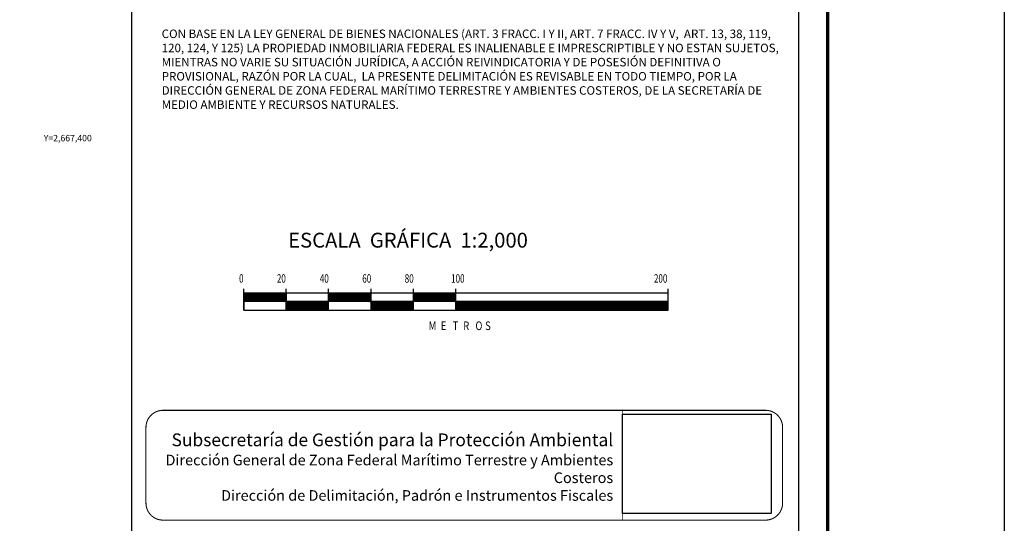
# Model space of a CAD drawing. Units: millimetres. Extents: x 275250 to 277650, y 2666963 to 2668763.
# Drawn here: x 277187 to 277650, y 2667219 to 2667456 of the extents above; entities that cross this region are included whole.
import ezdxf
from ezdxf.enums import TextEntityAlignment as Align

# ---------------------------------------------------------------- set-up
doc = ezdxf.new("R2010")
doc.units = ezdxf.units.MM
doc.linetypes.add('CENTRO1', pattern=[0.44, 0.2, -0.08, 0.08, -0.08])
for name, color, linetype in [('CVL_CUADCON_TIT', 1, 'Continuous'), ('CVL_RET_TX', 7, 'Continuous'), ('Lomo', 7, 'Continuous')]:
    doc.layers.add(name, color=color, linetype=linetype)
doc.styles.add('MONOTXT4', font='MONOTXT4.shx')
doc.styles.add('ROMAND', font='romand', dxfattribs={"height": 80})
doc.styles.add('ROMANS', font='ROMANS', dxfattribs={"height": 0.2})
picture_1 = doc.add_image_def('image1.jpg', size_in_pixel=(210, 140))

msp = doc.modelspace()

# ---------------------------------------------------------------- linework, layer by layer
at = {"layer": 'CVL_CUADCON_TIT', "color": 7, "elevation": 2.32}
msp.add_lwpolyline([(275250.49, 2668762.65), (277650.49, 2668762.65), (277650.49, 2666962.65), (275250.49, 2666962.65)], close=True, dxfattribs=at)
msp.add_lwpolyline([(275250.49, 2668762.65), (277650.49, 2668762.65), (277650.49, 2666962.65), (275250.49, 2666962.65)], close=True, dxfattribs=at)
at = {"layer": 'Lomo', "color": 7}
for p, q in [((277239.39, 2667057.33, 1.16), (277239.39, 2668654.96, 1.16)), ((277553.68, 2667057.33, 1.16), (277553.68, 2668654.96, 1.16)), ((277292.07, 2667319.01, 1.16), (277292.07, 2667329.01, 1.16)), ((277312.07, 2667319.01, 1.16), (277312.07, 2667329.01, 1.16)), ((277332.07, 2667319.01, 1.16), (277332.07, 2667329.01, 1.16)), ((277352.07, 2667319.01, 1.16), (277352.07, 2667329.01, 1.16)), ((277372.07, 2667319.01, 1.16), (277372.07, 2667329.01, 1.16)), ((277392.07, 2667319.01, 1.16), (277392.07, 2667329.01, 1.16)), ((277492.07, 2667319.01, 1.16), (277492.07, 2667329.01, 1.16)), ((277492.07, 2667327.01, 1.16), (277292.07, 2667327.01, 1.16)), ((277292.07, 2667323.27, 1.16), (277295.81, 2667327.01, 1.16)), ((277292.07, 2667327.01, 1.16), (277292.07, 2667319.01, 1.16)), ((277292.07, 2667326.8, 1.16), (277292.27, 2667327.01, 1.16)), ((277292.07, 2667326.45, 1.16), (277292.63, 2667327.01, 1.16)), ((277292.07, 2667326.1, 1.16), (277292.98, 2667327.01, 1.16)), ((277292.07, 2667325.74, 1.16), (277293.33, 2667327.01, 1.16)), ((277292.07, 2667325.39, 1.16), (277293.69, 2667327.01, 1.16)), ((277292.07, 2667323.62, 1.16), (277295.46, 2667327.01, 1.16)), ((277292.07, 2667325.04, 1.16), (277294.04, 2667327.01, 1.16)), ((277292.07, 2667324.68, 1.16), (277294.39, 2667327.01, 1.16)), ((277292.07, 2667324.33, 1.16), (277294.75, 2667327.01, 1.16)), ((277292.07, 2667323.98, 1.16), (277295.1, 2667327.01, 1.16)), ((277292.16, 2667323.01, 1.16), (277296.16, 2667327.01, 1.16)), ((277292.52, 2667323.01, 1.16), (277296.52, 2667327.01, 1.16)), ((277292.87, 2667323.01, 1.16), (277296.87, 2667327.01, 1.16)), ((277293.22, 2667323.01, 1.16), (277297.22, 2667327.01, 1.16)), ((277293.58, 2667323.01, 1.16), (277297.58, 2667327.01, 1.16)), ((277293.93, 2667323.01, 1.16), (277297.93, 2667327.01, 1.16)), ((277294.28, 2667323.01, 1.16), (277298.28, 2667327.01, 1.16)), ((277294.64, 2667323.01, 1.16), (277298.64, 2667327.01, 1.16)), ((277294.99, 2667323.01, 1.16), (277298.99, 2667327.01, 1.16)), ((277295.34, 2667323.01, 1.16), (277299.34, 2667327.01, 1.16)), ((277295.7, 2667323.01, 1.16), (277299.7, 2667327.01, 1.16)), ((277296.05, 2667323.01, 1.16), (277300.05, 2667327.01, 1.16)), ((277296.4, 2667323.01, 1.16), (277300.4, 2667327.01, 1.16)), ((277296.76, 2667323.01, 1.16), (277300.76, 2667327.01, 1.16)), ((277297.11, 2667323.01, 1.16), (277301.11, 2667327.01, 1.16)), ((277297.47, 2667323.01, 1.16), (277301.47, 2667327.01, 1.16)), ((277297.82, 2667323.01, 1.16), (277301.82, 2667327.01, 1.16)), ((277298.17, 2667323.01, 1.16), (277302.17, 2667327.01, 1.16)), ((277298.53, 2667323.01, 1.16), (277302.53, 2667327.01, 1.16)), ((277298.88, 2667323.01, 1.16), (277302.88, 2667327.01, 1.16)), ((277299.23, 2667323.01, 1.16), (277303.23, 2667327.01, 1.16)), ((277299.59, 2667323.01, 1.16), (277303.59, 2667327.01, 1.16)), ((277299.94, 2667323.01, 1.16), (277303.94, 2667327.01, 1.16)), ((277300.29, 2667323.01, 1.16), (277304.29, 2667327.01, 1.16)), ((277300.65, 2667323.01, 1.16), (277304.65, 2667327.01, 1.16)), ((277301, 2667323.01, 1.16), (277305, 2667327.01, 1.16)), ((277301.35, 2667323.01, 1.16), (277305.35, 2667327.01, 1.16)), ((277301.71, 2667323.01, 1.16), (277305.71, 2667327.01, 1.16)), ((277302.06, 2667323.01, 1.16), (277306.06, 2667327.01, 1.16)), ((277302.42, 2667323.01, 1.16), (277306.42, 2667327.01, 1.16)), ((277302.77, 2667323.01, 1.16), (277306.77, 2667327.01, 1.16)), ((277303.12, 2667323.01, 1.16), (277307.12, 2667327.01, 1.16)), ((277303.48, 2667323.01, 1.16), (277307.48, 2667327.01, 1.16)), ((277303.83, 2667323.01, 1.16), (277307.83, 2667327.01, 1.16)), ((277304.18, 2667323.01, 1.16), (277308.18, 2667327.01, 1.16)), ((277304.54, 2667323.01, 1.16), (277308.54, 2667327.01, 1.16)), ((277304.89, 2667323.01, 1.16), (277308.89, 2667327.01, 1.16)), ((277305.24, 2667323.01, 1.16), (277309.24, 2667327.01, 1.16)), ((277305.6, 2667323.01, 1.16), (277309.6, 2667327.01, 1.16)), ((277305.95, 2667323.01, 1.16), (277309.95, 2667327.01, 1.16)), ((277306.3, 2667323.01, 1.16), (277310.3, 2667327.01, 1.16)), ((277306.66, 2667323.01, 1.16), (277310.66, 2667327.01, 1.16)), ((277307.01, 2667323.01, 1.16), (277311.01, 2667327.01, 1.16)), ((277307.37, 2667323.01, 1.16), (277311.37, 2667327.01, 1.16)), ((277307.72, 2667323.01, 1.16), (277311.72, 2667327.01, 1.16)), ((277308.07, 2667323.01, 1.16), (277312.07, 2667327.01, 1.16)), ((277308.43, 2667323.01, 1.16), (277312.07, 2667326.65, 1.16)), ((277308.78, 2667323.01, 1.16), (277312.07, 2667326.3, 1.16)), ((277309.13, 2667323.01, 1.16), (277312.07, 2667325.94, 1.16)), ((277309.49, 2667323.01, 1.16), (277312.07, 2667325.59, 1.16)), ((277309.84, 2667323.01, 1.16), (277312.07, 2667325.24, 1.16)), ((277310.19, 2667323.01, 1.16), (277312.07, 2667324.88, 1.16)), ((277310.55, 2667323.01, 1.16), (277312.07, 2667324.53, 1.16)), ((277312.07, 2667327.01, 1.16), (277312.07, 2667319.01, 1.16)), ((277332.07, 2667326.85, 1.16), (277332.22, 2667327.01, 1.16)), ((277332.07, 2667326.5, 1.16), (277332.58, 2667327.01, 1.16)), ((277332.07, 2667326.15, 1.16), (277332.93, 2667327.01, 1.16)), ((277332.07, 2667325.79, 1.16), (277333.29, 2667327.01, 1.16)), ((277332.07, 2667325.44, 1.16), (277333.64, 2667327.01, 1.16)), ((277332.07, 2667325.09, 1.16), (277333.99, 2667327.01, 1.16)), ((277332.07, 2667324.73, 1.16), (277334.35, 2667327.01, 1.16)), ((277332.07, 2667324.38, 1.16), (277334.7, 2667327.01, 1.16)), ((277332.07, 2667324.02, 1.16), (277335.05, 2667327.01, 1.16)), ((277332.07, 2667323.67, 1.16), (277335.41, 2667327.01, 1.16)), ((277332.07, 2667323.32, 1.16), (277335.76, 2667327.01, 1.16)), ((277332.11, 2667323.01, 1.16), (277336.11, 2667327.01, 1.16)), ((277332.47, 2667323.01, 1.16), (277336.47, 2667327.01, 1.16)), ((277332.82, 2667323.01, 1.16), (277336.82, 2667327.01, 1.16)), ((277333.17, 2667323.01, 1.16), (277337.17, 2667327.01, 1.16)), ((277333.53, 2667323.01, 1.16), (277337.53, 2667327.01, 1.16)), ((277333.88, 2667323.01, 1.16), (277337.88, 2667327.01, 1.16)), ((277334.24, 2667323.01, 1.16), (277338.24, 2667327.01, 1.16)), ((277334.59, 2667323.01, 1.16), (277338.59, 2667327.01, 1.16)), ((277334.94, 2667323.01, 1.16), (277338.94, 2667327.01, 1.16)), ((277335.3, 2667323.01, 1.16), (277339.3, 2667327.01, 1.16)), ((277335.65, 2667323.01, 1.16), (277339.65, 2667327.01, 1.16)), ((277336, 2667323.01, 1.16), (277340, 2667327.01, 1.16)), ((277336.36, 2667323.01, 1.16), (277340.36, 2667327.01, 1.16)), ((277336.71, 2667323.01, 1.16), (277340.71, 2667327.01, 1.16)), ((277337.06, 2667323.01, 1.16), (277341.06, 2667327.01, 1.16)), ((277337.42, 2667323.01, 1.16), (277341.42, 2667327.01, 1.16)), ((277337.77, 2667323.01, 1.16), (277341.77, 2667327.01, 1.16)), ((277338.12, 2667323.01, 1.16), (277342.12, 2667327.01, 1.16)), ((277338.48, 2667323.01, 1.16), (277342.48, 2667327.01, 1.16)), ((277338.83, 2667323.01, 1.16), (277342.83, 2667327.01, 1.16)), ((277339.18, 2667323.01, 1.16), (277343.18, 2667327.01, 1.16)), ((277339.54, 2667323.01, 1.16), (277343.54, 2667327.01, 1.16)), ((277339.89, 2667323.01, 1.16), (277343.89, 2667327.01, 1.16)), ((277340.25, 2667323.01, 1.16), (277344.25, 2667327.01, 1.16)), ((277340.6, 2667323.01, 1.16), (277344.6, 2667327.01, 1.16)), ((277340.95, 2667323.01, 1.16), (277344.95, 2667327.01, 1.16)), ((277341.31, 2667323.01, 1.16), (277345.31, 2667327.01, 1.16)), ((277341.66, 2667323.01, 1.16), (277345.66, 2667327.01, 1.16)), ((277342.01, 2667323.01, 1.16), (277346.01, 2667327.01, 1.16)), ((277342.37, 2667323.01, 1.16), (277346.37, 2667327.01, 1.16)), ((277342.72, 2667323.01, 1.16), (277346.72, 2667327.01, 1.16)), ((277343.07, 2667323.01, 1.16), (277347.07, 2667327.01, 1.16)), ((277343.43, 2667323.01, 1.16), (277347.43, 2667327.01, 1.16)), ((277343.78, 2667323.01, 1.16), (277347.78, 2667327.01, 1.16)), ((277344.13, 2667323.01, 1.16), (277348.13, 2667327.01, 1.16)), ((277344.49, 2667323.01, 1.16), (277348.49, 2667327.01, 1.16)), ((277344.84, 2667323.01, 1.16), (277348.84, 2667327.01, 1.16)), ((277345.2, 2667323.01, 1.16), (277349.2, 2667327.01, 1.16)), ((277345.55, 2667323.01, 1.16), (277349.55, 2667327.01, 1.16)), ((277345.9, 2667323.01, 1.16), (277349.9, 2667327.01, 1.16)), ((277346.26, 2667323.01, 1.16), (277350.26, 2667327.01, 1.16)), ((277346.61, 2667323.01, 1.16), (277350.61, 2667327.01, 1.16)), ((277346.96, 2667323.01, 1.16), (277350.96, 2667327.01, 1.16)), ((277347.32, 2667323.01, 1.16), (277351.32, 2667327.01, 1.16)), ((277347.67, 2667323.01, 1.16), (277351.67, 2667327.01, 1.16)), ((277348.02, 2667323.01, 1.16), (277352.02, 2667327.01, 1.16)), ((277348.38, 2667323.01, 1.16), (277352.07, 2667326.7, 1.16)), ((277348.73, 2667323.01, 1.16), (277352.07, 2667326.35, 1.16)), ((277349.08, 2667323.01, 1.16), (277352.07, 2667325.99, 1.16)), ((277349.44, 2667323.01, 1.16), (277352.07, 2667325.64, 1.16)), ((277349.79, 2667323.01, 1.16), (277352.07, 2667325.29, 1.16)), ((277350.15, 2667323.01, 1.16), (277352.07, 2667324.93, 1.16)), ((277350.5, 2667323.01, 1.16), (277352.07, 2667324.58, 1.16)), ((277372.07, 2667326.9, 1.16), (277372.18, 2667327.01, 1.16)), ((277372.07, 2667326.55, 1.16), (277372.53, 2667327.01, 1.16)), ((277372.07, 2667326.19, 1.16), (277372.88, 2667327.01, 1.16)), ((277372.07, 2667325.84, 1.16), (277373.24, 2667327.01, 1.16)), ((277372.07, 2667325.49, 1.16), (277373.59, 2667327.01, 1.16)), ((277372.07, 2667325.13, 1.16), (277373.94, 2667327.01, 1.16)), ((277372.07, 2667324.78, 1.16), (277374.3, 2667327.01, 1.16)), ((277372.07, 2667324.43, 1.16), (277374.65, 2667327.01, 1.16)), ((277372.07, 2667324.07, 1.16), (277375, 2667327.01, 1.16)), ((277372.07, 2667323.72, 1.16), (277375.36, 2667327.01, 1.16)), ((277372.07, 2667323.37, 1.16), (277375.71, 2667327.01, 1.16)), ((277372.07, 2667323.01, 1.16), (277376.07, 2667327.01, 1.16)), ((277372.42, 2667323.01, 1.16), (277376.42, 2667327.01, 1.16)), ((277372.77, 2667323.01, 1.16), (277376.77, 2667327.01, 1.16)), ((277373.13, 2667323.01, 1.16), (277377.13, 2667327.01, 1.16)), ((277373.48, 2667323.01, 1.16), (277377.48, 2667327.01, 1.16)), ((277373.83, 2667323.01, 1.16), (277377.83, 2667327.01, 1.16)), ((277374.19, 2667323.01, 1.16), (277378.19, 2667327.01, 1.16)), ((277374.54, 2667323.01, 1.16), (277378.54, 2667327.01, 1.16)), ((277374.89, 2667323.01, 1.16), (277378.89, 2667327.01, 1.16)), ((277375.25, 2667323.01, 1.16), (277379.25, 2667327.01, 1.16)), ((277375.6, 2667323.01, 1.16), (277379.6, 2667327.01, 1.16)), ((277375.95, 2667323.01, 1.16), (277379.95, 2667327.01, 1.16)), ((277376.31, 2667323.01, 1.16), (277380.31, 2667327.01, 1.16)), ((277376.66, 2667323.01, 1.16), (277380.66, 2667327.01, 1.16)), ((277377.02, 2667323.01, 1.16), (277381.02, 2667327.01, 1.16)), ((277377.37, 2667323.01, 1.16), (277381.37, 2667327.01, 1.16)), ((277377.72, 2667323.01, 1.16), (277381.72, 2667327.01, 1.16)), ((277378.08, 2667323.01, 1.16), (277382.08, 2667327.01, 1.16)), ((277378.43, 2667323.01, 1.16), (277382.43, 2667327.01, 1.16)), ((277378.78, 2667323.01, 1.16), (277382.78, 2667327.01, 1.16)), ((277379.14, 2667323.01, 1.16), (277383.14, 2667327.01, 1.16)), ((277379.49, 2667323.01, 1.16), (277383.49, 2667327.01, 1.16)), ((277379.84, 2667323.01, 1.16), (277383.84, 2667327.01, 1.16)), ((277380.2, 2667323.01, 1.16), (277384.2, 2667327.01, 1.16)), ((277380.55, 2667323.01, 1.16), (277384.55, 2667327.01, 1.16)), ((277380.9, 2667323.01, 1.16), (277384.9, 2667327.01, 1.16)), ((277381.26, 2667323.01, 1.16), (277385.26, 2667327.01, 1.16)), ((277381.61, 2667323.01, 1.16), (277385.61, 2667327.01, 1.16)), ((277381.96, 2667323.01, 1.16), (277385.96, 2667327.01, 1.16)), ((277382.32, 2667323.01, 1.16), (277386.32, 2667327.01, 1.16)), ((277382.67, 2667323.01, 1.16), (277386.67, 2667327.01, 1.16)), ((277383.03, 2667323.01, 1.16), (277387.03, 2667327.01, 1.16)), ((277383.38, 2667323.01, 1.16), (277387.38, 2667327.01, 1.16)), ((277383.73, 2667323.01, 1.16), (277387.73, 2667327.01, 1.16)), ((277384.09, 2667323.01, 1.16), (277388.09, 2667327.01, 1.16)), ((277384.44, 2667323.01, 1.16), (277388.44, 2667327.01, 1.16)), ((277384.79, 2667323.01, 1.16), (277388.79, 2667327.01, 1.16)), ((277385.15, 2667323.01, 1.16), (277389.15, 2667327.01, 1.16)), ((277385.5, 2667323.01, 1.16), (277389.5, 2667327.01, 1.16)), ((277385.85, 2667323.01, 1.16), (277389.85, 2667327.01, 1.16)), ((277386.21, 2667323.01, 1.16), (277390.21, 2667327.01, 1.16)), ((277386.56, 2667323.01, 1.16), (277390.56, 2667327.01, 1.16)), ((277386.91, 2667323.01, 1.16), (277390.91, 2667327.01, 1.16)), ((277387.27, 2667323.01, 1.16), (277391.27, 2667327.01, 1.16)), ((277387.62, 2667323.01, 1.16), (277391.62, 2667327.01, 1.16)), ((277387.98, 2667323.01, 1.16), (277391.98, 2667327.01, 1.16)), ((277388.33, 2667323.01, 1.16), (277392.07, 2667326.75, 1.16)), ((277388.68, 2667323.01, 1.16), (277392.07, 2667326.4, 1.16)), ((277389.04, 2667323.01, 1.16), (277392.07, 2667326.04, 1.16)), ((277389.39, 2667323.01, 1.16), (277392.07, 2667325.69, 1.16)), ((277389.74, 2667323.01, 1.16), (277392.07, 2667325.33, 1.16)), ((277390.1, 2667323.01, 1.16), (277392.07, 2667324.98, 1.16)), ((277390.45, 2667323.01, 1.16), (277392.07, 2667324.63, 1.16)), ((277390.8, 2667323.01, 1.16), (277392.07, 2667324.27, 1.16)), ((277492.07, 2667319.01, 1.16), (277492.07, 2667327.01, 1.16)), ((277492.07, 2667323.01, 1.16), (277292.07, 2667323.01, 1.16)), ((277310.9, 2667323.01, 1.16), (277312.07, 2667324.18, 1.16)), ((277311.25, 2667323.01, 1.16), (277312.07, 2667323.82, 1.16)), ((277311.61, 2667323.01, 1.16), (277312.07, 2667323.47, 1.16)), ((277311.96, 2667323.01, 1.16), (277312.07, 2667323.12, 1.16)), ((277312.07, 2667322.41, 1.16), (277312.67, 2667323.01, 1.16)), ((277312.07, 2667322.06, 1.16), (277313.02, 2667323.01, 1.16)), ((277312.07, 2667321.7, 1.16), (277313.38, 2667323.01, 1.16)), ((277312.07, 2667321.35, 1.16), (277313.73, 2667323.01, 1.16)), ((277312.07, 2667321, 1.16), (277314.08, 2667323.01, 1.16)), ((277312.07, 2667320.64, 1.16), (277314.44, 2667323.01, 1.16)), ((277312.07, 2667320.29, 1.16), (277314.79, 2667323.01, 1.16)), ((277312.07, 2667319.93, 1.16), (277315.14, 2667323.01, 1.16)), ((277312.07, 2667319.58, 1.16), (277315.5, 2667323.01, 1.16)), ((277312.07, 2667319.23, 1.16), (277315.85, 2667323.01, 1.16)), ((277312.07, 2667322.76, 1.16), (277312.31, 2667323.01, 1.16)), ((277312.2, 2667319.01, 1.16), (277316.2, 2667323.01, 1.16)), ((277312.56, 2667319.01, 1.16), (277316.56, 2667323.01, 1.16)), ((277312.91, 2667319.01, 1.16), (277316.91, 2667323.01, 1.16)), ((277313.26, 2667319.01, 1.16), (277317.26, 2667323.01, 1.16)), ((277313.62, 2667319.01, 1.16), (277317.62, 2667323.01, 1.16)), ((277313.97, 2667319.01, 1.16), (277317.97, 2667323.01, 1.16)), ((277314.33, 2667319.01, 1.16), (277318.33, 2667323.01, 1.16)), ((277314.68, 2667319.01, 1.16), (277318.68, 2667323.01, 1.16)), ((277315.03, 2667319.01, 1.16), (277319.03, 2667323.01, 1.16)), ((277315.39, 2667319.01, 1.16), (277319.39, 2667323.01, 1.16)), ((277315.74, 2667319.01, 1.16), (277319.74, 2667323.01, 1.16)), ((277316.09, 2667319.01, 1.16), (277320.09, 2667323.01, 1.16)), ((277316.45, 2667319.01, 1.16), (277320.45, 2667323.01, 1.16)), ((277316.8, 2667319.01, 1.16), (277320.8, 2667323.01, 1.16)), ((277317.15, 2667319.01, 1.16), (277321.15, 2667323.01, 1.16)), ((277317.51, 2667319.01, 1.16), (277321.51, 2667323.01, 1.16)), ((277317.86, 2667319.01, 1.16), (277321.86, 2667323.01, 1.16)), ((277318.21, 2667319.01, 1.16), (277322.21, 2667323.01, 1.16)), ((277318.57, 2667319.01, 1.16), (277322.57, 2667323.01, 1.16)), ((277318.92, 2667319.01, 1.16), (277322.92, 2667323.01, 1.16)), ((277319.28, 2667319.01, 1.16), (277323.28, 2667323.01, 1.16)), ((277319.63, 2667319.01, 1.16), (277323.63, 2667323.01, 1.16)), ((277319.98, 2667319.01, 1.16), (277323.98, 2667323.01, 1.16)), ((277320.34, 2667319.01, 1.16), (277324.34, 2667323.01, 1.16)), ((277320.69, 2667319.01, 1.16), (277324.69, 2667323.01, 1.16)), ((277321.04, 2667319.01, 1.16), (277325.04, 2667323.01, 1.16)), ((277321.4, 2667319.01, 1.16), (277325.4, 2667323.01, 1.16)), ((277321.75, 2667319.01, 1.16), (277325.75, 2667323.01, 1.16)), ((277322.1, 2667319.01, 1.16), (277326.1, 2667323.01, 1.16)), ((277322.46, 2667319.01, 1.16), (277326.46, 2667323.01, 1.16)), ((277322.81, 2667319.01, 1.16), (277326.81, 2667323.01, 1.16)), ((277323.16, 2667319.01, 1.16), (277327.16, 2667323.01, 1.16)), ((277323.52, 2667319.01, 1.16), (277327.52, 2667323.01, 1.16)), ((277323.87, 2667319.01, 1.16), (277327.87, 2667323.01, 1.16)), ((277324.22, 2667319.01, 1.16), (277328.22, 2667323.01, 1.16)), ((277324.58, 2667319.01, 1.16), (277328.58, 2667323.01, 1.16)), ((277324.93, 2667319.01, 1.16), (277328.93, 2667323.01, 1.16)), ((277325.29, 2667319.01, 1.16), (277329.29, 2667323.01, 1.16)), ((277325.64, 2667319.01, 1.16), (277329.64, 2667323.01, 1.16)), ((277325.99, 2667319.01, 1.16), (277329.99, 2667323.01, 1.16)), ((277326.35, 2667319.01, 1.16), (277330.35, 2667323.01, 1.16)), ((277326.7, 2667319.01, 1.16), (277330.7, 2667323.01, 1.16)), ((277327.05, 2667319.01, 1.16), (277331.05, 2667323.01, 1.16)), ((277327.41, 2667319.01, 1.16), (277331.41, 2667323.01, 1.16)), ((277327.76, 2667319.01, 1.16), (277331.76, 2667323.01, 1.16)), ((277328.11, 2667319.01, 1.16), (277332.07, 2667322.96, 1.16)), ((277328.47, 2667319.01, 1.16), (277332.07, 2667322.61, 1.16)), ((277328.82, 2667319.01, 1.16), (277332.07, 2667322.26, 1.16)), ((277329.17, 2667319.01, 1.16), (277332.07, 2667321.9, 1.16)), ((277329.53, 2667319.01, 1.16), (277332.07, 2667321.55, 1.16)), ((277329.88, 2667319.01, 1.16), (277332.07, 2667321.2, 1.16)), ((277330.24, 2667319.01, 1.16), (277332.07, 2667320.84, 1.16)), ((277330.59, 2667319.01, 1.16), (277332.07, 2667320.49, 1.16)), ((277330.94, 2667319.01, 1.16), (277332.07, 2667320.14, 1.16)), ((277331.3, 2667319.01, 1.16), (277332.07, 2667319.78, 1.16)), ((277350.85, 2667323.01, 1.16), (277352.07, 2667324.23, 1.16)), ((277351.21, 2667323.01, 1.16), (277352.07, 2667323.87, 1.16)), ((277351.56, 2667323.01, 1.16), (277352.07, 2667323.52, 1.16)), ((277351.91, 2667323.01, 1.16), (277352.07, 2667323.16, 1.16)), ((277352.07, 2667322.81, 1.16), (277352.27, 2667323.01, 1.16)), ((277352.07, 2667322.46, 1.16), (277352.62, 2667323.01, 1.16)), ((277352.07, 2667322.1, 1.16), (277352.97, 2667323.01, 1.16)), ((277352.07, 2667321.75, 1.16), (277353.33, 2667323.01, 1.16)), ((277352.07, 2667321.4, 1.16), (277353.68, 2667323.01, 1.16)), ((277352.07, 2667321.04, 1.16), (277354.03, 2667323.01, 1.16)), ((277352.07, 2667320.69, 1.16), (277354.39, 2667323.01, 1.16)), ((277352.07, 2667320.34, 1.16), (277354.74, 2667323.01, 1.16)), ((277352.07, 2667319.98, 1.16), (277355.09, 2667323.01, 1.16)), ((277352.07, 2667319.63, 1.16), (277355.45, 2667323.01, 1.16)), ((277352.07, 2667319.28, 1.16), (277355.8, 2667323.01, 1.16)), ((277352.16, 2667319.01, 1.16), (277356.16, 2667323.01, 1.16)), ((277352.51, 2667319.01, 1.16), (277356.51, 2667323.01, 1.16)), ((277352.86, 2667319.01, 1.16), (277356.86, 2667323.01, 1.16)), ((277353.22, 2667319.01, 1.16), (277357.22, 2667323.01, 1.16)), ((277353.57, 2667319.01, 1.16), (277357.57, 2667323.01, 1.16)), ((277353.92, 2667319.01, 1.16), (277357.92, 2667323.01, 1.16)), ((277354.28, 2667319.01, 1.16), (277358.28, 2667323.01, 1.16)), ((277354.63, 2667319.01, 1.16), (277358.63, 2667323.01, 1.16)), ((277354.98, 2667319.01, 1.16), (277358.98, 2667323.01, 1.16)), ((277355.34, 2667319.01, 1.16), (277359.34, 2667323.01, 1.16)), ((277355.69, 2667319.01, 1.16), (277359.69, 2667323.01, 1.16)), ((277356.04, 2667319.01, 1.16), (277360.04, 2667323.01, 1.16)), ((277356.4, 2667319.01, 1.16), (277360.4, 2667323.01, 1.16)), ((277356.75, 2667319.01, 1.16), (277360.75, 2667323.01, 1.16)), ((277357.11, 2667319.01, 1.16), (277361.11, 2667323.01, 1.16)), ((277357.46, 2667319.01, 1.16), (277361.46, 2667323.01, 1.16)), ((277357.81, 2667319.01, 1.16), (277361.81, 2667323.01, 1.16)), ((277358.17, 2667319.01, 1.16), (277362.17, 2667323.01, 1.16)), ((277358.52, 2667319.01, 1.16), (277362.52, 2667323.01, 1.16)), ((277358.87, 2667319.01, 1.16), (277362.87, 2667323.01, 1.16)), ((277359.23, 2667319.01, 1.16), (277363.23, 2667323.01, 1.16)), ((277359.58, 2667319.01, 1.16), (277363.58, 2667323.01, 1.16)), ((277359.93, 2667319.01, 1.16), (277363.93, 2667323.01, 1.16)), ((277360.29, 2667319.01, 1.16), (277364.29, 2667323.01, 1.16)), ((277360.64, 2667319.01, 1.16), (277364.64, 2667323.01, 1.16)), ((277360.99, 2667319.01, 1.16), (277364.99, 2667323.01, 1.16)), ((277361.35, 2667319.01, 1.16), (277365.35, 2667323.01, 1.16)), ((277361.7, 2667319.01, 1.16), (277365.7, 2667323.01, 1.16)), ((277362.05, 2667319.01, 1.16), (277366.05, 2667323.01, 1.16)), ((277362.41, 2667319.01, 1.16), (277366.41, 2667323.01, 1.16)), ((277362.76, 2667319.01, 1.16), (277366.76, 2667323.01, 1.16)), ((277363.12, 2667319.01, 1.16), (277367.12, 2667323.01, 1.16)), ((277363.47, 2667319.01, 1.16), (277367.47, 2667323.01, 1.16)), ((277363.82, 2667319.01, 1.16), (277367.82, 2667323.01, 1.16)), ((277364.18, 2667319.01, 1.16), (277368.18, 2667323.01, 1.16)), ((277364.53, 2667319.01, 1.16), (277368.53, 2667323.01, 1.16)), ((277364.88, 2667319.01, 1.16), (277368.88, 2667323.01, 1.16)), ((277365.24, 2667319.01, 1.16), (277369.24, 2667323.01, 1.16)), ((277365.59, 2667319.01, 1.16), (277369.59, 2667323.01, 1.16)), ((277365.94, 2667319.01, 1.16), (277369.94, 2667323.01, 1.16)), ((277366.3, 2667319.01, 1.16), (277370.3, 2667323.01, 1.16)), ((277366.65, 2667319.01, 1.16), (277370.65, 2667323.01, 1.16)), ((277367, 2667319.01, 1.16), (277371, 2667323.01, 1.16)), ((277367.36, 2667319.01, 1.16), (277371.36, 2667323.01, 1.16)), ((277367.71, 2667319.01, 1.16), (277371.71, 2667323.01, 1.16)), ((277368.07, 2667319.01, 1.16), (277372.07, 2667323.01, 1.16)), ((277368.42, 2667319.01, 1.16), (277372.07, 2667322.66, 1.16)), ((277368.77, 2667319.01, 1.16), (277372.07, 2667322.31, 1.16)), ((277369.13, 2667319.01, 1.16), (277372.07, 2667321.95, 1.16)), ((277369.48, 2667319.01, 1.16), (277372.07, 2667321.6, 1.16)), ((277369.83, 2667319.01, 1.16), (277372.07, 2667321.24, 1.16)), ((277370.19, 2667319.01, 1.16), (277372.07, 2667320.89, 1.16)), ((277370.54, 2667319.01, 1.16), (277372.07, 2667320.54, 1.16)), ((277370.89, 2667319.01, 1.16), (277372.07, 2667320.18, 1.16)), ((277371.25, 2667319.01, 1.16), (277372.07, 2667319.83, 1.16)), ((277391.16, 2667323.01, 1.16), (277392.07, 2667323.92, 1.16)), ((277391.51, 2667323.01, 1.16), (277392.07, 2667323.57, 1.16)), ((277391.86, 2667323.01, 1.16), (277392.07, 2667323.21, 1.16)), ((277392.07, 2667322.86, 1.16), (277392.22, 2667323.01, 1.16)), ((277392.07, 2667322.51, 1.16), (277392.57, 2667323.01, 1.16)), ((277392.07, 2667322.15, 1.16), (277392.93, 2667323.01, 1.16)), ((277392.07, 2667321.8, 1.16), (277393.28, 2667323.01, 1.16)), ((277392.07, 2667321.45, 1.16), (277393.63, 2667323.01, 1.16)), ((277392.07, 2667321.09, 1.16), (277393.99, 2667323.01, 1.16)), ((277392.07, 2667320.74, 1.16), (277394.34, 2667323.01, 1.16)), ((277392.07, 2667320.38, 1.16), (277394.69, 2667323.01, 1.16)), ((277392.07, 2667320.03, 1.16), (277395.05, 2667323.01, 1.16)), ((277392.07, 2667319.68, 1.16), (277395.4, 2667323.01, 1.16)), ((277392.07, 2667319.32, 1.16), (277395.75, 2667323.01, 1.16)), ((277392.11, 2667319.01, 1.16), (277396.11, 2667323.01, 1.16)), ((277392.46, 2667319.01, 1.16), (277396.46, 2667323.01, 1.16)), ((277392.81, 2667319.01, 1.16), (277396.81, 2667323.01, 1.16)), ((277393.17, 2667319.01, 1.16), (277397.17, 2667323.01, 1.16)), ((277393.52, 2667319.01, 1.16), (277397.52, 2667323.01, 1.16)), ((277393.87, 2667319.01, 1.16), (277397.87, 2667323.01, 1.16)), ((277394.23, 2667319.01, 1.16), (277398.23, 2667323.01, 1.16)), ((277394.58, 2667319.01, 1.16), (277398.58, 2667323.01, 1.16)), ((277394.94, 2667319.01, 1.16), (277398.94, 2667323.01, 1.16)), ((277395.29, 2667319.01, 1.16), (277399.29, 2667323.01, 1.16)), ((277395.64, 2667319.01, 1.16), (277399.64, 2667323.01, 1.16)), ((277396, 2667319.01, 1.16), (277400, 2667323.01, 1.16)), ((277396.35, 2667319.01, 1.16), (277400.35, 2667323.01, 1.16)), ((277396.7, 2667319.01, 1.16), (277400.7, 2667323.01, 1.16)), ((277397.06, 2667319.01, 1.16), (277401.06, 2667323.01, 1.16)), ((277397.41, 2667319.01, 1.16), (277401.41, 2667323.01, 1.16)), ((277397.76, 2667319.01, 1.16), (277401.76, 2667323.01, 1.16)), ((277398.12, 2667319.01, 1.16), (277402.12, 2667323.01, 1.16)), ((277398.47, 2667319.01, 1.16), (277402.47, 2667323.01, 1.16)), ((277398.82, 2667319.01, 1.16), (277402.82, 2667323.01, 1.16)), ((277399.18, 2667319.01, 1.16), (277403.18, 2667323.01, 1.16)), ((277399.53, 2667319.01, 1.16), (277403.53, 2667323.01, 1.16)), ((277399.89, 2667319.01, 1.16), (277403.89, 2667323.01, 1.16)), ((277400.24, 2667319.01, 1.16), (277404.24, 2667323.01, 1.16)), ((277400.59, 2667319.01, 1.16), (277404.59, 2667323.01, 1.16)), ((277400.95, 2667319.01, 1.16), (277404.95, 2667323.01, 1.16)), ((277401.3, 2667319.01, 1.16), (277405.3, 2667323.01, 1.16)), ((277401.65, 2667319.01, 1.16), (277405.65, 2667323.01, 1.16)), ((277402.01, 2667319.01, 1.16), (277406.01, 2667323.01, 1.16)), ((277402.36, 2667319.01, 1.16), (277406.36, 2667323.01, 1.16)), ((277402.71, 2667319.01, 1.16), (277406.71, 2667323.01, 1.16)), ((277403.07, 2667319.01, 1.16), (277407.07, 2667323.01, 1.16)), ((277403.42, 2667319.01, 1.16), (277407.42, 2667323.01, 1.16)), ((277403.77, 2667319.01, 1.16), (277407.77, 2667323.01, 1.16)), ((277404.13, 2667319.01, 1.16), (277408.13, 2667323.01, 1.16)), ((277404.48, 2667319.01, 1.16), (277408.48, 2667323.01, 1.16)), ((277404.83, 2667319.01, 1.16), (277408.83, 2667323.01, 1.16)), ((277405.19, 2667319.01, 1.16), (277409.19, 2667323.01, 1.16)), ((277405.54, 2667319.01, 1.16), (277409.54, 2667323.01, 1.16)), ((277405.9, 2667319.01, 1.16), (277409.9, 2667323.01, 1.16)), ((277406.25, 2667319.01, 1.16), (277410.25, 2667323.01, 1.16)), ((277406.6, 2667319.01, 1.16), (277410.6, 2667323.01, 1.16)), ((277406.96, 2667319.01, 1.16), (277410.96, 2667323.01, 1.16)), ((277407.31, 2667319.01, 1.16), (277411.31, 2667323.01, 1.16)), ((277407.66, 2667319.01, 1.16), (277411.66, 2667323.01, 1.16)), ((277408.02, 2667319.01, 1.16), (277412.02, 2667323.01, 1.16)), ((277408.37, 2667319.01, 1.16), (277412.37, 2667323.01, 1.16)), ((277408.72, 2667319.01, 1.16), (277412.72, 2667323.01, 1.16)), ((277409.08, 2667319.01, 1.16), (277413.08, 2667323.01, 1.16)), ((277409.43, 2667319.01, 1.16), (277413.43, 2667323.01, 1.16)), ((277409.78, 2667319.01, 1.16), (277413.78, 2667323.01, 1.16)), ((277410.14, 2667319.01, 1.16), (277414.14, 2667323.01, 1.16)), ((277410.49, 2667319.01, 1.16), (277414.49, 2667323.01, 1.16)), ((277410.85, 2667319.01, 1.16), (277414.85, 2667323.01, 1.16)), ((277411.2, 2667319.01, 1.16), (277415.2, 2667323.01, 1.16)), ((277411.55, 2667319.01, 1.16), (277415.55, 2667323.01, 1.16)), ((277411.91, 2667319.01, 1.16), (277415.91, 2667323.01, 1.16)), ((277412.26, 2667319.01, 1.16), (277416.26, 2667323.01, 1.16)), ((277412.61, 2667319.01, 1.16), (277416.61, 2667323.01, 1.16)), ((277412.97, 2667319.01, 1.16), (277416.97, 2667323.01, 1.16)), ((277413.32, 2667319.01, 1.16), (277417.32, 2667323.01, 1.16)), ((277413.67, 2667319.01, 1.16), (277417.67, 2667323.01, 1.16)), ((277414.03, 2667319.01, 1.16), (277418.03, 2667323.01, 1.16)), ((277414.38, 2667319.01, 1.16), (277418.38, 2667323.01, 1.16)), ((277414.73, 2667319.01, 1.16), (277418.73, 2667323.01, 1.16)), ((277415.09, 2667319.01, 1.16), (277419.09, 2667323.01, 1.16)), ((277415.44, 2667319.01, 1.16), (277419.44, 2667323.01, 1.16)), ((277415.8, 2667319.01, 1.16), (277419.8, 2667323.01, 1.16)), ((277416.15, 2667319.01, 1.16), (277420.15, 2667323.01, 1.16)), ((277416.5, 2667319.01, 1.16), (277420.5, 2667323.01, 1.16)), ((277416.86, 2667319.01, 1.16), (277420.86, 2667323.01, 1.16)), ((277417.21, 2667319.01, 1.16), (277421.21, 2667323.01, 1.16)), ((277417.56, 2667319.01, 1.16), (277421.56, 2667323.01, 1.16)), ((277417.92, 2667319.01, 1.16), (277421.92, 2667323.01, 1.16)), ((277418.27, 2667319.01, 1.16), (277422.27, 2667323.01, 1.16)), ((277418.62, 2667319.01, 1.16), (277422.62, 2667323.01, 1.16)), ((277418.98, 2667319.01, 1.16), (277422.98, 2667323.01, 1.16)), ((277419.33, 2667319.01, 1.16), (277423.33, 2667323.01, 1.16)), ((277419.68, 2667319.01, 1.16), (277423.68, 2667323.01, 1.16)), ((277420.04, 2667319.01, 1.16), (277424.04, 2667323.01, 1.16)), ((277420.39, 2667319.01, 1.16), (277424.39, 2667323.01, 1.16)), ((277420.74, 2667319.01, 1.16), (277424.74, 2667323.01, 1.16)), ((277421.1, 2667319.01, 1.16), (277425.1, 2667323.01, 1.16)), ((277421.45, 2667319.01, 1.16), (277425.45, 2667323.01, 1.16)), ((277421.81, 2667319.01, 1.16), (277425.81, 2667323.01, 1.16)), ((277422.16, 2667319.01, 1.16), (277426.16, 2667323.01, 1.16)), ((277422.51, 2667319.01, 1.16), (277426.51, 2667323.01, 1.16)), ((277422.87, 2667319.01, 1.16), (277426.87, 2667323.01, 1.16)), ((277423.22, 2667319.01, 1.16), (277427.22, 2667323.01, 1.16)), ((277423.57, 2667319.01, 1.16), (277427.57, 2667323.01, 1.16)), ((277423.93, 2667319.01, 1.16), (277427.93, 2667323.01, 1.16)), ((277424.28, 2667319.01, 1.16), (277428.28, 2667323.01, 1.16)), ((277424.63, 2667319.01, 1.16), (277428.63, 2667323.01, 1.16)), ((277424.99, 2667319.01, 1.16), (277428.99, 2667323.01, 1.16)), ((277425.34, 2667319.01, 1.16), (277429.34, 2667323.01, 1.16)), ((277425.69, 2667319.01, 1.16), (277429.69, 2667323.01, 1.16)), ((277426.05, 2667319.01, 1.16), (277430.05, 2667323.01, 1.16)), ((277426.4, 2667319.01, 1.16), (277430.4, 2667323.01, 1.16)), ((277426.76, 2667319.01, 1.16), (277430.76, 2667323.01, 1.16)), ((277427.11, 2667319.01, 1.16), (277431.11, 2667323.01, 1.16)), ((277427.46, 2667319.01, 1.16), (277431.46, 2667323.01, 1.16)), ((277427.82, 2667319.01, 1.16), (277431.82, 2667323.01, 1.16)), ((277428.17, 2667319.01, 1.16), (277432.17, 2667323.01, 1.16)), ((277428.52, 2667319.01, 1.16), (277432.52, 2667323.01, 1.16)), ((277428.88, 2667319.01, 1.16), (277432.88, 2667323.01, 1.16)), ((277429.23, 2667319.01, 1.16), (277433.23, 2667323.01, 1.16)), ((277429.58, 2667319.01, 1.16), (277433.58, 2667323.01, 1.16)), ((277429.94, 2667319.01, 1.16), (277433.94, 2667323.01, 1.16)), ((277430.29, 2667319.01, 1.16), (277434.29, 2667323.01, 1.16)), ((277430.64, 2667319.01, 1.16), (277434.64, 2667323.01, 1.16)), ((277431, 2667319.01, 1.16), (277435, 2667323.01, 1.16)), ((277431.35, 2667319.01, 1.16), (277435.35, 2667323.01, 1.16)), ((277431.7, 2667319.01, 1.16), (277435.7, 2667323.01, 1.16)), ((277432.06, 2667319.01, 1.16), (277436.06, 2667323.01, 1.16)), ((277432.41, 2667319.01, 1.16), (277436.41, 2667323.01, 1.16)), ((277432.77, 2667319.01, 1.16), (277436.77, 2667323.01, 1.16)), ((277433.12, 2667319.01, 1.16), (277437.12, 2667323.01, 1.16)), ((277433.47, 2667319.01, 1.16), (277437.47, 2667323.01, 1.16)), ((277433.83, 2667319.01, 1.16), (277437.83, 2667323.01, 1.16)), ((277434.18, 2667319.01, 1.16), (277438.18, 2667323.01, 1.16)), ((277434.53, 2667319.01, 1.16), (277438.53, 2667323.01, 1.16)), ((277434.89, 2667319.01, 1.16), (277438.89, 2667323.01, 1.16)), ((277435.24, 2667319.01, 1.16), (277439.24, 2667323.01, 1.16)), ((277435.59, 2667319.01, 1.16), (277439.59, 2667323.01, 1.16)), ((277435.95, 2667319.01, 1.16), (277439.95, 2667323.01, 1.16)), ((277436.3, 2667319.01, 1.16), (277440.3, 2667323.01, 1.16)), ((277436.65, 2667319.01, 1.16), (277440.65, 2667323.01, 1.16)), ((277437.01, 2667319.01, 1.16), (277441.01, 2667323.01, 1.16)), ((277437.36, 2667319.01, 1.16), (277441.36, 2667323.01, 1.16)), ((277437.72, 2667319.01, 1.16), (277441.72, 2667323.01, 1.16)), ((277438.07, 2667319.01, 1.16), (277442.07, 2667323.01, 1.16)), ((277438.42, 2667319.01, 1.16), (277442.42, 2667323.01, 1.16)), ((277438.78, 2667319.01, 1.16), (277442.78, 2667323.01, 1.16)), ((277439.13, 2667319.01, 1.16), (277443.13, 2667323.01, 1.16)), ((277439.48, 2667319.01, 1.16), (277443.48, 2667323.01, 1.16)), ((277439.84, 2667319.01, 1.16), (277443.84, 2667323.01, 1.16)), ((277440.19, 2667319.01, 1.16), (277444.19, 2667323.01, 1.16)), ((277440.54, 2667319.01, 1.16), (277444.54, 2667323.01, 1.16)), ((277440.9, 2667319.01, 1.16), (277444.9, 2667323.01, 1.16)), ((277441.25, 2667319.01, 1.16), (277445.25, 2667323.01, 1.16)), ((277441.6, 2667319.01, 1.16), (277445.6, 2667323.01, 1.16)), ((277441.96, 2667319.01, 1.16), (277445.96, 2667323.01, 1.16)), ((277442.31, 2667319.01, 1.16), (277446.31, 2667323.01, 1.16)), ((277442.67, 2667319.01, 1.16), (277446.67, 2667323.01, 1.16)), ((277443.02, 2667319.01, 1.16), (277447.02, 2667323.01, 1.16)), ((277443.37, 2667319.01, 1.16), (277447.37, 2667323.01, 1.16)), ((277443.73, 2667319.01, 1.16), (277447.73, 2667323.01, 1.16)), ((277444.08, 2667319.01, 1.16), (277448.08, 2667323.01, 1.16)), ((277444.43, 2667319.01, 1.16), (277448.43, 2667323.01, 1.16)), ((277444.79, 2667319.01, 1.16), (277448.79, 2667323.01, 1.16)), ((277445.14, 2667319.01, 1.16), (277449.14, 2667323.01, 1.16)), ((277445.49, 2667319.01, 1.16), (277449.49, 2667323.01, 1.16)), ((277445.85, 2667319.01, 1.16), (277449.85, 2667323.01, 1.16)), ((277446.2, 2667319.01, 1.16), (277450.2, 2667323.01, 1.16)), ((277446.55, 2667319.01, 1.16), (277450.55, 2667323.01, 1.16)), ((277446.91, 2667319.01, 1.16), (277450.91, 2667323.01, 1.16)), ((277447.26, 2667319.01, 1.16), (277451.26, 2667323.01, 1.16)), ((277447.61, 2667319.01, 1.16), (277451.61, 2667323.01, 1.16)), ((277447.97, 2667319.01, 1.16), (277451.97, 2667323.01, 1.16)), ((277448.32, 2667319.01, 1.16), (277452.32, 2667323.01, 1.16)), ((277448.68, 2667319.01, 1.16), (277452.68, 2667323.01, 1.16)), ((277449.03, 2667319.01, 1.16), (277453.03, 2667323.01, 1.16)), ((277449.38, 2667319.01, 1.16), (277453.38, 2667323.01, 1.16)), ((277449.74, 2667319.01, 1.16), (277453.74, 2667323.01, 1.16)), ((277450.09, 2667319.01, 1.16), (277454.09, 2667323.01, 1.16)), ((277450.44, 2667319.01, 1.16), (277454.44, 2667323.01, 1.16)), ((277450.8, 2667319.01, 1.16), (277454.8, 2667323.01, 1.16)), ((277451.15, 2667319.01, 1.16), (277455.15, 2667323.01, 1.16)), ((277451.5, 2667319.01, 1.16), (277455.5, 2667323.01, 1.16)), ((277451.86, 2667319.01, 1.16), (277455.86, 2667323.01, 1.16)), ((277452.21, 2667319.01, 1.16), (277456.21, 2667323.01, 1.16)), ((277452.56, 2667319.01, 1.16), (277456.56, 2667323.01, 1.16)), ((277452.92, 2667319.01, 1.16), (277456.92, 2667323.01, 1.16)), ((277453.27, 2667319.01, 1.16), (277457.27, 2667323.01, 1.16)), ((277453.63, 2667319.01, 1.16), (277457.63, 2667323.01, 1.16)), ((277453.98, 2667319.01, 1.16), (277457.98, 2667323.01, 1.16)), ((277454.33, 2667319.01, 1.16), (277458.33, 2667323.01, 1.16)), ((277454.69, 2667319.01, 1.16), (277458.69, 2667323.01, 1.16)), ((277455.04, 2667319.01, 1.16), (277459.04, 2667323.01, 1.16)), ((277455.39, 2667319.01, 1.16), (277459.39, 2667323.01, 1.16)), ((277455.75, 2667319.01, 1.16), (277459.75, 2667323.01, 1.16)), ((277456.1, 2667319.01, 1.16), (277460.1, 2667323.01, 1.16)), ((277456.45, 2667319.01, 1.16), (277460.45, 2667323.01, 1.16)), ((277456.81, 2667319.01, 1.16), (277460.81, 2667323.01, 1.16)), ((277457.16, 2667319.01, 1.16), (277461.16, 2667323.01, 1.16)), ((277457.51, 2667319.01, 1.16), (277461.51, 2667323.01, 1.16)), ((277457.87, 2667319.01, 1.16), (277461.87, 2667323.01, 1.16)), ((277458.22, 2667319.01, 1.16), (277462.22, 2667323.01, 1.16)), ((277458.58, 2667319.01, 1.16), (277462.58, 2667323.01, 1.16)), ((277458.93, 2667319.01, 1.16), (277462.93, 2667323.01, 1.16)), ((277459.28, 2667319.01, 1.16), (277463.28, 2667323.01, 1.16)), ((277459.64, 2667319.01, 1.16), (277463.64, 2667323.01, 1.16)), ((277459.99, 2667319.01, 1.16), (277463.99, 2667323.01, 1.16)), ((277460.34, 2667319.01, 1.16), (277464.34, 2667323.01, 1.16)), ((277460.7, 2667319.01, 1.16), (277464.7, 2667323.01, 1.16)), ((277461.05, 2667319.01, 1.16), (277465.05, 2667323.01, 1.16)), ((277461.4, 2667319.01, 1.16), (277465.4, 2667323.01, 1.16)), ((277461.76, 2667319.01, 1.16), (277465.76, 2667323.01, 1.16)), ((277462.11, 2667319.01, 1.16), (277466.11, 2667323.01, 1.16)), ((277462.46, 2667319.01, 1.16), (277466.46, 2667323.01, 1.16)), ((277462.82, 2667319.01, 1.16), (277466.82, 2667323.01, 1.16)), ((277463.17, 2667319.01, 1.16), (277467.17, 2667323.01, 1.16)), ((277463.52, 2667319.01, 1.16), (277467.52, 2667323.01, 1.16)), ((277463.88, 2667319.01, 1.16), (277467.88, 2667323.01, 1.16)), ((277464.23, 2667319.01, 1.16), (277468.23, 2667323.01, 1.16)), ((277464.59, 2667319.01, 1.16), (277468.59, 2667323.01, 1.16)), ((277464.94, 2667319.01, 1.16), (277468.94, 2667323.01, 1.16)), ((277465.29, 2667319.01, 1.16), (277469.29, 2667323.01, 1.16)), ((277465.65, 2667319.01, 1.16), (277469.65, 2667323.01, 1.16)), ((277466, 2667319.01, 1.16), (277470, 2667323.01, 1.16)), ((277466.35, 2667319.01, 1.16), (277470.35, 2667323.01, 1.16)), ((277466.71, 2667319.01, 1.16), (277470.71, 2667323.01, 1.16)), ((277467.06, 2667319.01, 1.16), (277471.06, 2667323.01, 1.16)), ((277467.41, 2667319.01, 1.16), (277471.41, 2667323.01, 1.16)), ((277467.77, 2667319.01, 1.16), (277471.77, 2667323.01, 1.16)), ((277468.12, 2667319.01, 1.16), (277472.12, 2667323.01, 1.16)), ((277468.47, 2667319.01, 1.16), (277472.47, 2667323.01, 1.16)), ((277468.83, 2667319.01, 1.16), (277472.83, 2667323.01, 1.16)), ((277469.18, 2667319.01, 1.16), (277473.18, 2667323.01, 1.16)), ((277469.54, 2667319.01, 1.16), (277473.54, 2667323.01, 1.16)), ((277469.89, 2667319.01, 1.16), (277473.89, 2667323.01, 1.16)), ((277470.24, 2667319.01, 1.16), (277474.24, 2667323.01, 1.16)), ((277470.6, 2667319.01, 1.16), (277474.6, 2667323.01, 1.16)), ((277470.95, 2667319.01, 1.16), (277474.95, 2667323.01, 1.16)), ((277471.3, 2667319.01, 1.16), (277475.3, 2667323.01, 1.16)), ((277471.66, 2667319.01, 1.16), (277475.66, 2667323.01, 1.16)), ((277472.01, 2667319.01, 1.16), (277476.01, 2667323.01, 1.16)), ((277472.36, 2667319.01, 1.16), (277476.36, 2667323.01, 1.16)), ((277472.72, 2667319.01, 1.16), (277476.72, 2667323.01, 1.16)), ((277473.07, 2667319.01, 1.16), (277477.07, 2667323.01, 1.16)), ((277473.42, 2667319.01, 1.16), (277477.42, 2667323.01, 1.16)), ((277473.78, 2667319.01, 1.16), (277477.78, 2667323.01, 1.16)), ((277474.13, 2667319.01, 1.16), (277478.13, 2667323.01, 1.16)), ((277474.48, 2667319.01, 1.16), (277478.48, 2667323.01, 1.16)), ((277474.84, 2667319.01, 1.16), (277478.84, 2667323.01, 1.16)), ((277475.19, 2667319.01, 1.16), (277479.19, 2667323.01, 1.16)), ((277475.55, 2667319.01, 1.16), (277479.55, 2667323.01, 1.16)), ((277475.9, 2667319.01, 1.16), (277479.9, 2667323.01, 1.16)), ((277476.25, 2667319.01, 1.16), (277480.25, 2667323.01, 1.16)), ((277476.61, 2667319.01, 1.16), (277480.61, 2667323.01, 1.16)), ((277476.96, 2667319.01, 1.16), (277480.96, 2667323.01, 1.16)), ((277477.31, 2667319.01, 1.16), (277481.31, 2667323.01, 1.16)), ((277477.67, 2667319.01, 1.16), (277481.67, 2667323.01, 1.16)), ((277478.02, 2667319.01, 1.16), (277482.02, 2667323.01, 1.16)), ((277478.37, 2667319.01, 1.16), (277482.37, 2667323.01, 1.16)), ((277478.73, 2667319.01, 1.16), (277482.73, 2667323.01, 1.16)), ((277479.08, 2667319.01, 1.16), (277483.08, 2667323.01, 1.16)), ((277479.43, 2667319.01, 1.16), (277483.43, 2667323.01, 1.16)), ((277479.79, 2667319.01, 1.16), (277483.79, 2667323.01, 1.16)), ((277480.14, 2667319.01, 1.16), (277484.14, 2667323.01, 1.16)), ((277480.5, 2667319.01, 1.16), (277484.5, 2667323.01, 1.16)), ((277480.85, 2667319.01, 1.16), (277484.85, 2667323.01, 1.16)), ((277481.2, 2667319.01, 1.16), (277485.2, 2667323.01, 1.16)), ((277481.56, 2667319.01, 1.16), (277485.56, 2667323.01, 1.16)), ((277481.91, 2667319.01, 1.16), (277485.91, 2667323.01, 1.16)), ((277482.26, 2667319.01, 1.16), (277486.26, 2667323.01, 1.16)), ((277482.62, 2667319.01, 1.16), (277486.62, 2667323.01, 1.16)), ((277482.97, 2667319.01, 1.16), (277486.97, 2667323.01, 1.16)), ((277483.32, 2667319.01, 1.16), (277487.32, 2667323.01, 1.16)), ((277483.68, 2667319.01, 1.16), (277487.68, 2667323.01, 1.16)), ((277484.03, 2667319.01, 1.16), (277488.03, 2667323.01, 1.16)), ((277484.38, 2667319.01, 1.16), (277488.38, 2667323.01, 1.16)), ((277484.74, 2667319.01, 1.16), (277488.74, 2667323.01, 1.16)), ((277485.09, 2667319.01, 1.16), (277489.09, 2667323.01, 1.16)), ((277485.45, 2667319.01, 1.16), (277489.45, 2667323.01, 1.16)), ((277485.8, 2667319.01, 1.16), (277489.8, 2667323.01, 1.16)), ((277486.15, 2667319.01, 1.16), (277490.15, 2667323.01, 1.16)), ((277486.51, 2667319.01, 1.16), (277490.51, 2667323.01, 1.16)), ((277486.86, 2667319.01, 1.16), (277490.86, 2667323.01, 1.16)), ((277487.21, 2667319.01, 1.16), (277491.21, 2667323.01, 1.16)), ((277487.57, 2667319.01, 1.16), (277491.57, 2667323.01, 1.16)), ((277487.92, 2667319.01, 1.16), (277491.92, 2667323.01, 1.16)), ((277488.27, 2667319.01, 1.16), (277492.07, 2667322.8, 1.16)), ((277488.63, 2667319.01, 1.16), (277492.07, 2667322.45, 1.16)), ((277488.98, 2667319.01, 1.16), (277492.07, 2667322.1, 1.16)), ((277489.33, 2667319.01, 1.16), (277492.07, 2667321.74, 1.16)), ((277489.69, 2667319.01, 1.16), (277492.07, 2667321.39, 1.16)), ((277490.04, 2667319.01, 1.16), (277492.07, 2667321.04, 1.16)), ((277490.39, 2667319.01, 1.16), (277492.07, 2667320.68, 1.16)), ((277490.75, 2667319.01, 1.16), (277492.07, 2667320.33, 1.16)), ((277491.1, 2667319.01, 1.16), (277492.07, 2667319.98, 1.16)), ((277491.46, 2667319.01, 1.16), (277492.07, 2667319.62, 1.16)), ((277292.07, 2667319.01, 1.16), (277492.07, 2667319.01, 1.16)), ((277331.65, 2667319.01, 1.16), (277332.07, 2667319.43, 1.16)), ((277332, 2667319.01, 1.16), (277332.07, 2667319.07, 1.16)), ((277371.6, 2667319.01, 1.16), (277372.07, 2667319.48, 1.16)), ((277371.95, 2667319.01, 1.16), (277372.07, 2667319.12, 1.16)), ((277491.81, 2667319.01, 1.16), (277492.07, 2667319.27, 1.16))]:
    msp.add_line(p, q, dxfattribs=at)
at = {"layer": 'Lomo', "color": 7, "linetype": 'Continuous', "const_width": 1.6}
msp.add_lwpolyline([(277567.3, 2667025.75), (277567.3, 2668687.06)], dxfattribs=at)
msp.add_lwpolyline([(277567.3, 2667025.75), (277567.3, 2668687.06)], dxfattribs=at)
at = {"layer": 'Lomo', "linetype": 'Continuous', "const_width": 0.5, "elevation": 21.16}
msp.add_lwpolyline([(277246.02, 2667228.15), (277246.02, 2667263.83, -0.414214), (277254.02, 2667271.83), (277538.02, 2667271.83, -0.414214), (277546.02, 2667263.83), (277546.02, 2667228.15, -0.414214), (277538.02, 2667220.15), (277254.02, 2667220.15, -0.414214)], format="xyb", close=True, dxfattribs=at)
at = {"layer": 'Lomo', "linetype": 'Continuous', "const_width": 0.3, "elevation": 21.16}
msp.add_lwpolyline([(277470.52, 2667271.83), (277470.52, 2667220.15)], dxfattribs=at)

# ---------------------------------------------------------------- texts
at = {"layer": 'CVL_RET_TX', "color": 7, "style": 'MONOTXT4'}
msp.add_text('Y=2,667,400', height=3, dxfattribs=at).set_placement((277220.48, 2667400), align=Align.MIDDLE_RIGHT)
at = {"layer": 'Lomo', "color": 7, "style": 'ROMAND'}
msp.add_text('ESCALA  GRÁFICA  1:2,000', height=7, dxfattribs=at).set_placement((277313.01, 2667348.44, 1.16))
at = {"layer": 'Lomo', "color": 7, "style": 'ROMANS'}
for s, height, width, p in [('0', 4, 0.7, (277289.89, 2667331.91, 1.16)), ('20', 4, 0.7, (277307.68, 2667331.91, 1.16)), ('40', 4, 0.7, (277327.94, 2667331.91, 1.16)), ('60', 4, 0.7, (277347.94, 2667331.91, 1.16)), ('80', 4, 0.7, (277367.94, 2667331.91, 1.16)), ('100', 4, 0.7, (277389.79, 2667331.91, 1.16)), ('200', 4, 0.7, (277485.37, 2667331.91, 1.16)), ('M     ', 4.064, 0.8, (277379.22, 2667309.61, 1.16)), ('E', 4.06, 0.8, (277384.95, 2667309.61, 1.16)), ('T', 4.06, 0.8, (277390.52, 2667309.61, 1.16)), ('R', 4.06, 0.8, (277395.54, 2667309.61, 1.16)), ('O', 4.06, 0.8, (277401.27, 2667309.61, 1.16)), ('S', 4.06, 0.8, (277405.85, 2667309.61, 1.16))]:
    msp.add_text(s, height=height, dxfattribs=dict(at, width=width)).set_placement(p)
at = {"layer": 'Lomo', "linetype": 'CENTRO1'}
for s, insert, char_height, width, attachment_point in [('{\\fArial|b0|i0|c0|p34;CON BASE EN LA LEY GENERAL DE BIENES NACIONALES (ART. 3 FRACC. I Y II, ART. 7 FRACC. IV Y V,  ART. 13, 38, 119, 120, 124, Y 125) LA PROPIEDAD INMOBILIARIA FEDERAL ES INALIENABLE E IMPRESCRIPTIBLE Y NO ESTAN SUJETOS, MIENTRAS NO VARIE SU SITUACIÓN JURÍDICA, A ACCIÓN REIVINDICATORIA Y DE POSESIÓN DEFINITIVA O PROVISIONAL, RAZÓN POR LA CUAL,  LA PRESENTE DELIMITACIÓN ES REVISABLE EN TODO TIEMPO, POR LA DIRECCIÓN GENERAL DE ZONA FEDERAL MARÍTIMO TERRESTRE Y AMBIENTES COSTEROS, DE LA SECRETARÍA DE MEDIO AMBIENTE Y RECURSOS NATURALES.}', (277253.42, 2667451.1, 3.48), 4, 297.476, 1), ('{\\fArial|b0|i0|c0|p34;Subsecretaría de Gestión para la Protección Ambiental\\P\\H0.8334x;Dirección General de Zona Federal Marítimo Terrestre y Ambientes Costeros\\PDirección de Delimitación, Padrón e Instrumentos Fiscales\\Ftxt.shx|c0;}', (277466.19, 2667260.93, 1.16), 6, 218.5552, 3)]:
    msp.add_mtext(s, dxfattribs=dict(at, insert=insert, char_height=char_height, width=width, attachment_point=attachment_point))

# ---------------------------------------------------------------- referenced raster images: frames only (the image files are external)
image = msp.add_image(picture_1, insert=(277470.52, 2667223.18, 21.16), size_in_units=(70.18, 46.78))
image.dxf.flags = 7

doc.saveas('drawing.dxf')
